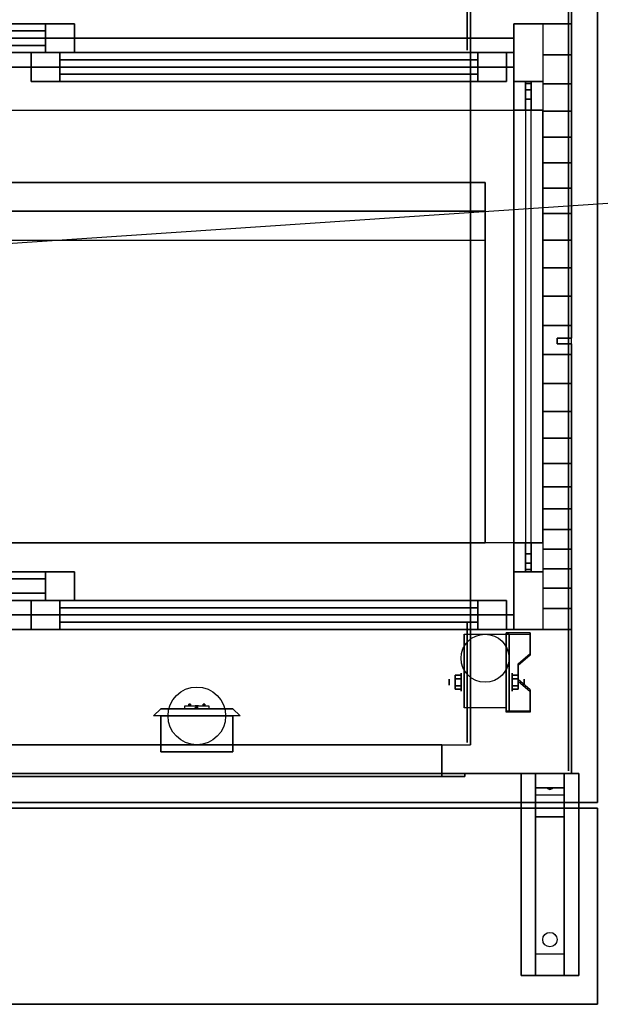
# Model space of a CAD drawing. Extents: x -233 to 233, y -23 to 29.
# Drawn here: x 54 to 74, y -23 to 11 of the extents above; entities that cross this region are included whole.
import ezdxf

# ---------------------------------------------------------------- set-up
doc = ezdxf.new("R2010")
doc.units = 0
doc.layers.get('DEFPOINTS').update_dxf_attribs({"linetype": 'CONTINUOUS'})
for name, color, linetype in [('3D', 254, 'CONTINUOUS'), ('3D-BLACK', 250, 'CONTINUOUS'), ('3D-CART-BODY', 42, 'CONTINUOUS'), ('3D-ELECT', 9, 'CONTINUOUS'), ('3D-ELECT-BLACK', 251, 'CONTINUOUS'), ('3D-FLAT', 7, 'CONTINUOUS'), ('3D-GLASS-EDGE', 251, 'CONTINUOUS'), ('3D-GLASS-FACE', 9, 'CONTINUOUS'), ('3D-NON', 7, 'CONTINUOUS')]:
    doc.layers.add(name, color=color, linetype=linetype)

msp = doc.modelspace()

# ---------------------------------------------------------------- linework, layer by layer
at = {"layer": '3D', "extrusion": (1, 0, 0)}
for centre, radius in [((-11.596, 2.083, 69.25), 0.104), ((-11.596, 2.083, 69.667), 0.313)]:
    msp.add_circle(centre, radius, dxfattribs=at)
at = {"layer": '3D', "extrusion": (-1, 0, 0)}
for centre, radius in [((11.596, 2.083, -71.438), 0.313), ((11.596, 2.083, -71.854), 0.104)]:
    msp.add_circle(centre, radius, dxfattribs=at)
for centre in [(11.596, 2.083, -69.771), (11.596, 2.083, -71.229)]:
    msp.add_arc(centre, 0.884, 225, 0, dxfattribs=at)
at = {"layer": '3D'}
for points in [[(72.5, 10.156, 39.584), (73.5, 10.156, 39.584), (73.5, 11.238, 38), (72.5, 11.238, 38)], [(39.5, 10.238, 35), (71.5, 10.238, 35), (71.5, 10.738, 35.5), (39.5, 10.738, 35.5)], [(72.5, 9.152, 40.645), (73.5, 9.152, 40.645), (73.5, 10.156, 39.584), (72.5, 10.156, 39.584)], [(72.5, 8.205, 41.265), (73.5, 8.205, 41.265), (73.5, 9.152, 40.645), (72.5, 9.152, 40.645)], [(72.5, 7.3, 41.531), (73.5, 7.3, 41.531), (73.5, 8.205, 41.265), (72.5, 8.205, 41.265)], [(72.5, 6.418, 41.528), (73.5, 6.418, 41.528), (73.5, 7.3, 41.531), (72.5, 7.3, 41.531)], [(72.5, 5.542, 41.34), (73.5, 5.542, 41.34), (73.5, 6.418, 41.528), (72.5, 6.418, 41.528)], [(72.5, 4.654, 41.052), (73.5, 4.654, 41.052), (73.5, 5.542, 41.34), (72.5, 5.542, 41.34)], [(72.5, 3.738, 40.75), (73.5, 3.738, 40.75), (73.5, 4.654, 41.052), (72.5, 4.654, 41.052)], [(72.5, 2.779, 40.504), (73.5, 2.779, 40.504), (73.5, 3.738, 40.75), (72.5, 3.738, 40.75)], [(72.5, 1.788, 40.332), (73.5, 1.788, 40.332), (73.5, 2.779, 40.504), (72.5, 2.779, 40.504)], [(72.5, 0.78, 40.236), (73.5, 0.78, 40.236), (73.5, 1.788, 40.332), (72.5, 1.788, 40.332)], [(72.5, -0.231, 40.219), (73.5, -0.231, 40.219), (73.5, 0.78, 40.236), (72.5, 0.78, 40.236)], [(72.5, -1.231, 40.284), (73.5, -1.231, 40.284), (73.5, -0.231, 40.219), (72.5, -0.231, 40.219)], [(72.5, -2.204, 40.434), (73.5, -2.204, 40.434), (73.5, -1.231, 40.284), (72.5, -1.231, 40.284)], [(72.5, -3.136, 40.671), (73.5, -3.136, 40.671), (73.5, -2.204, 40.434), (72.5, -2.204, 40.434)], [(72.5, -4.012, 41), (73.5, -4.012, 41), (73.5, -3.136, 40.671), (72.5, -3.136, 40.671)], [(72.5, -4.824, 41.416), (73.5, -4.824, 41.416), (73.5, -4.012, 41), (72.5, -4.012, 41)], [(72.5, -5.579, 41.891), (73.5, -5.579, 41.891), (73.5, -4.824, 41.416), (72.5, -4.824, 41.416)], [(72.5, -6.293, 42.389), (73.5, -6.293, 42.389), (73.5, -5.579, 41.891), (72.5, -5.579, 41.891)], [(72.5, -6.981, 42.875), (73.5, -6.981, 42.875), (73.5, -6.293, 42.389), (72.5, -6.293, 42.389)], [(72.5, -7.658, 43.314), (73.5, -7.658, 43.314), (73.5, -6.981, 42.875), (72.5, -6.981, 42.875)], [(72.5, -8.337, 43.672), (73.5, -8.337, 43.672), (73.5, -7.658, 43.314), (72.5, -7.658, 43.314)], [(72.5, -9.033, 43.912), (73.5, -9.033, 43.912), (73.5, -8.337, 43.672), (72.5, -8.337, 43.672)], [(72.5, -9.762, 44), (73.5, -9.762, 44), (73.5, -9.033, 43.912), (72.5, -9.033, 43.912)], [(72.062, -9.93, 1.843), (72.062, -9.878, 1.934), (71.229, -9.878, 1.934), (71.229, -9.93, 1.843)], [(71.229, -12.636, 3.406), (71.229, -9.93, 1.843), (71.333, -9.93, 1.843), (71.333, -12.636, 3.406)], [(71.229, -9.93, 1.843), (71.229, -10.992, 1.254), (71.333, -10.992, 1.254), (71.333, -9.93, 1.843)], [(71.646, -11.013, 2.468), (71.646, -10.961, 2.559), (72.062, -10.6, 2.35), (72.062, -10.652, 2.26)], [(71.229, -12.616, 2.191), (71.229, -10.992, 1.254), (71.333, -10.992, 1.254), (71.333, -12.616, 2.191)], [(69.458, -11.355, 2.083), (69.667, -11.355, 2.083), (69.667, -11.476, 2.292), (69.458, -11.476, 2.292)], [(69.458, -11.476, 1.875), (69.667, -11.476, 1.875), (69.667, -11.355, 2.083), (69.458, -11.355, 2.083)], [(71.646, -11.355, 2.083), (71.438, -11.355, 2.083), (71.438, -11.476, 1.875), (71.646, -11.476, 1.875)], [(71.646, -11.476, 2.292), (71.438, -11.476, 2.292), (71.438, -11.355, 2.083), (71.646, -11.355, 2.083)], [(72.062, -11.915, 2.989), (72.062, -11.863, 3.079), (71.646, -11.502, 2.871), (71.646, -11.554, 2.781)], [(69.458, -11.836, 2.083), (69.667, -11.836, 2.083), (69.667, -11.716, 1.875), (69.458, -11.716, 1.875)], [(69.458, -11.716, 2.292), (69.667, -11.716, 2.292), (69.667, -11.836, 2.083), (69.458, -11.836, 2.083)], [(71.646, -11.836, 2.083), (71.438, -11.836, 2.083), (71.438, -11.716, 2.292), (71.646, -11.716, 2.292)], [(71.646, -11.716, 1.875), (71.438, -11.716, 1.875), (71.438, -11.836, 2.083), (71.646, -11.836, 2.083)], [(62, -12.762, 32), (59, -12.762, 32), (59.25, -12.512, 31.75), (61.75, -12.512, 31.75)], [(59, -12.762, 28), (59, -12.762, 32), (59.25, -12.512, 31.75), (59.25, -12.512, 28.25)], [(62, -12.762, 28), (59, -12.762, 28), (59.25, -12.512, 28.25), (61.75, -12.512, 28.25)], [(60.5, -12.445, 30), (60.547, -12.512, 29.919), (60.453, -12.512, 29.919), (60.406, -12.512, 30)], [(60.5, -12.445, 30), (60.406, -12.512, 30), (60.453, -12.512, 30.081), (60.547, -12.512, 30.081)], [(60.5, -12.445, 30), (60.547, -12.512, 30.081), (60.594, -12.512, 30), (60.547, -12.512, 29.919)], [(62, -12.762, 32), (62, -12.762, 28), (61.75, -12.512, 28.25), (61.75, -12.512, 31.75)], [(71.229, -12.636, 3.406), (71.229, -12.584, 3.496), (72.062, -12.584, 3.496), (72.062, -12.636, 3.406)], [(71.229, -12.636, 3.406), (71.229, -12.616, 2.191), (71.333, -12.616, 2.191), (71.333, -12.636, 3.406)], [(73.25, -14.762, 27.5), (73.25, -15.262, 28.25), (72.25, -15.262, 28.25), (72.25, -14.762, 27.5)], [(73.25, -15.262, 28.25), (73.25, -15.512, 31.5), (72.25, -15.512, 31.5), (72.25, -15.262, 28.25)], [(72.665, -15.28, 28.476), (72.773, -15.275, 28.414), (72.75, -15.313, 28.497)], [(72.75, -15.313, 28.497), (72.727, -15.288, 28.584), (72.665, -15.28, 28.476), (72.75, -15.313, 28.497)], [(72.75, -15.313, 28.497), (72.75, -15.313, 28.497), (72.835, -15.283, 28.522), (72.727, -15.288, 28.584)], [(72.835, -15.283, 28.522), (72.75, -15.313, 28.497), (72.75, -15.313, 28.497), (72.773, -15.275, 28.414)], [(73.25, -16.262, 32), (73.25, -15.512, 31.5), (72.25, -15.512, 31.5), (72.25, -16.262, 32)], [(73.25, -21.012, 32.25), (73.25, -16.262, 32), (72.25, -16.262, 32), (72.25, -21.012, 32.25)], [(73.25, -21.012, 32.25), (73.25, -21.762, 32.5), (72.25, -21.762, 32.5), (72.25, -21.012, 32.25)]]:
    msp.add_3dface(points, dxfattribs=at)
at = {"layer": '3D', "invisible_edges": 15}
for points in [[(71.229, -10.6, 2.35), (72.062, -10.6, 2.35), (72.062, -9.878, 1.934), (71.229, -9.878, 1.934)], [(71.229, -10.652, 2.26), (72.062, -10.652, 2.26), (72.062, -9.93, 1.843), (71.229, -9.93, 1.843)], [(72.062, -10.6, 2.35), (71.229, -10.6, 2.35), (71.229, -10.961, 2.559), (71.646, -10.961, 2.559)], [(72.062, -10.652, 2.26), (71.229, -10.652, 2.26), (71.229, -11.013, 2.468), (71.646, -11.013, 2.468)], [(71.229, -11.502, 2.871), (71.646, -11.502, 2.871), (71.646, -10.961, 2.559), (71.229, -10.961, 2.559)], [(71.229, -11.554, 2.781), (71.646, -11.554, 2.781), (71.646, -11.013, 2.468), (71.229, -11.013, 2.468)], [(71.646, -11.502, 2.871), (71.229, -11.502, 2.871), (71.229, -11.863, 3.079), (72.062, -11.863, 3.079)], [(71.646, -11.554, 2.781), (71.229, -11.554, 2.781), (71.229, -11.915, 2.989), (72.062, -11.915, 2.989)], [(71.229, -12.584, 3.496), (72.062, -12.584, 3.496), (72.062, -11.863, 3.079), (71.229, -11.863, 3.079)], [(71.229, -12.636, 3.406), (72.062, -12.636, 3.406), (72.062, -11.915, 2.989), (71.229, -11.915, 2.989)]]:
    msp.add_3dface(points, dxfattribs=at)
at = {"layer": '3D-BLACK', "extrusion": (1, 0, 0)}
for centre in [(12.404, 2.083, 69.875), (-11.596, 2.083, 69.875)]:
    msp.add_circle(centre, 2.083, dxfattribs=at)
at = {"layer": '3D-BLACK', "extrusion": (0, 0.052559, 0.998618)}
msp.add_circle((-72.75, 22.178, 30.976), 0.25, dxfattribs=at)
at = {"layer": '3D-BLACK', "extrusion": (1, 0, 0)}
for centre, radius, start, end in [((8.238, 37, 71.5), 3, 270, 0), ((8.238, 68, 71.5), 3, 0, 90), ((8.238, 45, 71.5), 1, 270, 0), ((8.238, 68, 71.5), 1, 0, 90), ((-6.762, 68, 71.5), 1, 90, 180), ((-6.762, 45, 71.5), 1, 180, 270), ((-6.762, 68, 71.5), 3, 90, 180), ((-6.762, 37, 71.5), 3, 180, 270)]:
    msp.add_arc(centre, radius, start, end, dxfattribs=at)
at = {"layer": '3D-BLACK', "extrusion": (0, 1, 0)}
for centre, start, end in [((-60.5, 30.9, -12.512), 309.7151, 50.2849), ((-60.5, 29.1, -12.512), 309.7151, 50.2849), ((-60.5, 30.9, -12.512), 129.7151, 230.2849), ((-60.5, 29.1, -12.512), 129.7151, 230.2849)]:
    msp.add_arc(centre, 0.65, start, end, dxfattribs=at)
at = {"layer": '3D-BLACK'}
for points in [[(73.4, -14.662, 5), (73.4, -14.662, 33), (73.4, 15.137, 33), (73.4, 15.137, 5)], [(71.5, 11.238, 37), (72.5, 11.238, 37), (72.5, 11.238, 68), (71.5, 11.238, 68)], [(39.5, 10.738, 40), (71.5, 10.738, 40), (71.5, 10.738, 44), (39.5, 10.738, 44)], [(39.5, -9.762, 44), (71.5, -9.762, 44), (71.5, 10.738, 44), (39.5, 10.738, 44)], [(39.5, -9.762, 40), (71.5, -9.762, 40), (71.5, 10.738, 40), (39.5, 10.738, 40)], [(71.5, -9.762, 40), (71.5, 10.738, 40), (71.5, 10.738, 44), (71.5, -9.762, 44)], [(39.5, 10.238, 38), (71.5, 10.238, 38), (71.5, 10.238, 41), (39.5, 10.238, 41)], [(39.5, 9.738, 41), (71.5, 9.738, 41), (71.5, 10.238, 41), (39.5, 10.238, 41)], [(39.5, 9.738, 38), (71.5, 9.738, 38), (71.5, 10.238, 38), (39.5, 10.238, 38)], [(71.5, 9.738, 38), (71.5, 10.238, 38), (71.5, 10.238, 41), (71.5, 9.738, 41)], [(39.5, 9.738, 38), (71.5, 9.738, 38), (71.5, 9.738, 41), (39.5, 9.738, 41)], [(71.5, 9.238, 45), (72.5, 9.238, 45), (72.5, 9.238, 68), (71.5, 9.238, 68)], [(71.5, -6.762, 44), (72.5, -6.762, 44), (72.5, 8.238, 44), (71.5, 8.238, 44)], [(71.5, 8.238, 69), (72.5, 8.238, 69), (72.5, -6.762, 69), (71.5, -6.762, 69)], [(71.5, -6.762, 34), (72.5, -6.762, 34), (72.5, 8.238, 34), (71.5, 8.238, 34)], [(71.5, 8.238, 71), (72.5, 8.238, 71), (72.5, -6.762, 71), (71.5, -6.762, 71)], [(40.5, 5.738, 51), (40.5, 4.738, 52), (70.5, 4.738, 52), (70.5, 5.738, 51)], [(40.5, -6.762, 51), (40.5, 5.738, 51), (70.5, 5.738, 51), (70.5, -6.762, 51)], [(70.5, -6.762, 51), (70.5, 5.738, 51), (70.5, 4.738, 52), (70.5, -6.762, 52)], [(40.5, 4.738, 61), (40.5, 3.738, 62), (70.5, 3.738, 62), (70.5, 4.738, 61)], [(40.5, -6.762, 61), (40.5, 4.738, 61), (70.5, 4.738, 61), (70.5, -6.762, 61)], [(40.5, -6.762, 52), (40.5, 4.738, 52), (70.5, 4.738, 52), (70.5, -6.762, 52)], [(70.5, -6.762, 61), (70.5, 4.738, 61), (70.5, 3.738, 62), (70.5, -6.762, 62)], [(40.5, -6.762, 62), (40.5, 3.738, 62), (70.5, 3.738, 62), (70.5, -6.762, 62)], [(40.5, -6.762, 61), (40.5, -6.762, 62), (70.5, -6.762, 62), (70.5, -6.762, 61)], [(40.5, -6.762, 51), (40.5, -6.762, 52), (70.5, -6.762, 52), (70.5, -6.762, 51)], [(71.5, -7.762, 68), (72.5, -7.762, 68), (72.5, -7.762, 45), (71.5, -7.762, 45)], [(39.5, -9.262, 38), (71.5, -9.262, 38), (71.5, -9.262, 41), (39.5, -9.262, 41)], [(39.5, -9.762, 41), (71.5, -9.762, 41), (71.5, -9.262, 41), (39.5, -9.262, 41)], [(39.5, -9.762, 38), (71.5, -9.762, 38), (71.5, -9.262, 38), (39.5, -9.262, 38)], [(71.5, -9.762, 38), (71.5, -9.262, 38), (71.5, -9.262, 41), (71.5, -9.762, 41)], [(39.5, -9.762, 40), (71.5, -9.762, 40), (71.5, -9.762, 44), (39.5, -9.762, 44)], [(39.5, -9.762, 38), (71.5, -9.762, 38), (71.5, -9.762, 41), (39.5, -9.762, 41)], [(71.5, -9.762, 68), (72.5, -9.762, 68), (72.5, -9.762, 37), (71.5, -9.762, 37)], [(60.085, -12.512, 30.4), (60.085, -12.412, 30.4), (60.915, -12.412, 30.4), (60.915, -12.512, 30.4)], [(60.085, -12.512, 31.4), (60.085, -12.412, 31.4), (60.915, -12.412, 31.4), (60.915, -12.512, 31.4)], [(60.085, -12.512, 29.6), (60.085, -12.412, 29.6), (60.915, -12.412, 29.6), (60.915, -12.512, 29.6)], [(60.085, -12.512, 28.6), (60.085, -12.412, 28.6), (60.915, -12.412, 28.6), (60.915, -12.512, 28.6)]]:
    msp.add_3dface(points, dxfattribs=at)
at = {"layer": '3D-BLACK', "invisible_edges": 15}
for points in [[(71.5, 9.161, 68.383), (71.5, 9.238, 68), (71.5, 11.238, 68), (71.5, 11.009, 69.148)], [(71.5, 9.238, 68), (71.5, 9.238, 45), (71.5, 11.238, 37), (71.5, 11.238, 68)], [(71.5, 9.238, 45), (71.5, 9.161, 44.617), (71.5, 11.009, 35.852), (71.5, 11.238, 37)], [(71.5, 8.945, 68.707), (71.5, 9.161, 68.383), (71.5, 11.009, 69.148), (71.5, 10.359, 70.121)], [(71.5, 9.161, 44.617), (71.5, 8.945, 44.293), (71.5, 10.359, 34.879), (71.5, 11.009, 35.852)], [(72.5, 9.161, 68.383), (72.5, 9.238, 68), (72.5, 11.238, 68), (72.5, 11.009, 69.148)], [(72.5, 9.238, 68), (72.5, 9.238, 45), (72.5, 11.238, 37), (72.5, 11.238, 68)], [(72.5, 9.238, 45), (72.5, 9.161, 44.617), (72.5, 11.009, 35.852), (72.5, 11.238, 37)], [(72.5, 8.945, 68.707), (72.5, 9.161, 68.383), (72.5, 11.009, 69.148), (72.5, 10.359, 70.121)], [(72.5, 9.161, 44.617), (72.5, 8.945, 44.293), (72.5, 10.359, 34.879), (72.5, 11.009, 35.852)], [(71.5, 8.62, 68.924), (71.5, 8.945, 68.707), (71.5, 10.359, 70.121), (71.5, 9.386, 70.772)], [(71.5, 8.945, 44.293), (71.5, 8.62, 44.076), (71.5, 9.386, 34.228), (71.5, 10.359, 34.879)], [(72.5, 8.62, 68.924), (72.5, 8.945, 68.707), (72.5, 10.359, 70.121), (72.5, 9.386, 70.772)], [(72.5, 8.945, 44.293), (72.5, 8.62, 44.076), (72.5, 9.386, 34.228), (72.5, 10.359, 34.879)], [(71.5, 8.238, 69), (71.5, 8.62, 68.924), (71.5, 9.386, 70.772), (71.5, 8.238, 71)], [(71.5, 8.62, 44.076), (71.5, 8.238, 44), (71.5, 8.238, 34), (71.5, 9.386, 34.228)], [(72.5, 8.238, 69), (72.5, 8.62, 68.924), (72.5, 9.386, 70.772), (72.5, 8.238, 71)], [(72.5, 8.62, 44.076), (72.5, 8.238, 44), (72.5, 8.238, 34), (72.5, 9.386, 34.228)], [(71.5, -6.762, 69), (71.5, 8.238, 69), (71.5, 8.238, 71), (71.5, -6.762, 71)], [(71.5, 8.238, 44), (71.5, -6.762, 44), (71.5, -6.762, 34), (71.5, 8.238, 34)], [(72.5, -6.762, 69), (72.5, 8.238, 69), (72.5, 8.238, 71), (72.5, -6.762, 71)], [(72.5, 8.238, 44), (72.5, -6.762, 44), (72.5, -6.762, 34), (72.5, 8.238, 34)], [(71.5, -6.762, 44), (71.5, -7.145, 44.076), (71.5, -7.911, 34.228), (71.5, -6.762, 34)], [(71.5, -7.145, 68.924), (71.5, -6.762, 69), (71.5, -6.762, 71), (71.5, -7.911, 70.772)], [(71.5, -6.762, 44), (71.5, -6.762, 44), (71.5, -6.762, 34)], [(72.5, -6.762, 44), (72.5, -7.145, 44.076), (72.5, -7.911, 34.228), (72.5, -6.762, 34)], [(72.5, -7.145, 68.924), (72.5, -6.762, 69), (72.5, -6.762, 71), (72.5, -7.911, 70.772)], [(72.5, -6.762, 44), (72.5, -6.762, 44), (72.5, -6.762, 34)], [(71.5, -7.145, 44.076), (71.5, -7.47, 44.293), (71.5, -8.884, 34.879), (71.5, -7.911, 34.228)], [(71.5, -7.47, 68.707), (71.5, -7.145, 68.924), (71.5, -7.911, 70.772), (71.5, -8.884, 70.121)], [(72.5, -7.145, 44.076), (72.5, -7.47, 44.293), (72.5, -8.884, 34.879), (72.5, -7.911, 34.228)], [(72.5, -7.47, 68.707), (72.5, -7.145, 68.924), (72.5, -7.911, 70.772), (72.5, -8.884, 70.121)], [(71.5, -7.47, 44.293), (71.5, -7.686, 44.617), (71.5, -9.534, 35.852), (71.5, -8.884, 34.879)], [(71.5, -7.686, 68.383), (71.5, -7.47, 68.707), (71.5, -8.884, 70.121), (71.5, -9.534, 69.148)], [(72.5, -7.47, 44.293), (72.5, -7.686, 44.617), (72.5, -9.534, 35.852), (72.5, -8.884, 34.879)], [(72.5, -7.686, 68.383), (72.5, -7.47, 68.707), (72.5, -8.884, 70.121), (72.5, -9.534, 69.148)], [(71.5, -7.686, 44.617), (71.5, -7.762, 45), (71.5, -9.762, 37), (71.5, -9.534, 35.852)], [(71.5, -7.762, 68), (71.5, -7.686, 68.383), (71.5, -9.534, 69.148), (71.5, -9.762, 68)], [(71.5, -7.762, 45), (71.5, -7.762, 68), (71.5, -9.762, 68), (71.5, -9.762, 37)], [(72.5, -7.686, 44.617), (72.5, -7.762, 45), (72.5, -9.762, 37), (72.5, -9.534, 35.852)], [(72.5, -7.762, 68), (72.5, -7.686, 68.383), (72.5, -9.534, 69.148), (72.5, -9.762, 68)], [(72.5, -7.762, 45), (72.5, -7.762, 68), (72.5, -9.762, 68), (72.5, -9.762, 37)], [(61.122, -12.412, 31.087), (61.15, -12.412, 30.9), (59.85, -12.412, 30.9), (59.878, -12.412, 31.087)], [(61.15, -12.412, 30.9), (61.122, -12.412, 30.713), (59.878, -12.412, 30.713), (59.85, -12.412, 30.9)], [(61.15, -12.412, 29.1), (61.122, -12.412, 28.913), (59.878, -12.412, 28.913), (59.85, -12.412, 29.1)], [(61.122, -12.412, 29.287), (61.15, -12.412, 29.1), (59.85, -12.412, 29.1), (59.878, -12.412, 29.287)], [(61.042, -12.412, 31.259), (61.122, -12.412, 31.087), (59.878, -12.412, 31.087), (59.958, -12.412, 31.259)], [(61.122, -12.412, 30.713), (61.042, -12.412, 30.541), (59.958, -12.412, 30.541), (59.878, -12.412, 30.713)], [(61.122, -12.412, 28.913), (61.042, -12.412, 28.741), (59.958, -12.412, 28.741), (59.878, -12.412, 28.913)], [(61.042, -12.412, 29.459), (61.122, -12.412, 29.287), (59.878, -12.412, 29.287), (59.958, -12.412, 29.459)], [(60.915, -12.412, 31.4), (61.042, -12.412, 31.259), (59.958, -12.412, 31.259), (60.085, -12.412, 31.4)], [(61.042, -12.412, 30.541), (60.915, -12.412, 30.4), (60.085, -12.412, 30.4), (59.958, -12.412, 30.541)], [(61.042, -12.412, 28.741), (60.915, -12.412, 28.6), (60.085, -12.412, 28.6), (59.958, -12.412, 28.741)], [(60.915, -12.412, 29.6), (61.042, -12.412, 29.459), (59.958, -12.412, 29.459), (60.085, -12.412, 29.6)]]:
    msp.add_3dface(points, dxfattribs=at)
at = {"layer": '3D-CART-BODY'}
for points in [[(73.5, 15.238, 5), (73.5, 15.238, 33), (73.5, 0.338, 33), (73.5, 0.338, 5)], [(73, 0.338, 5), (73, 0.338, 33), (73, 0.138, 33), (73, 0.138, 5)], [(73.5, 0.338, 5), (73.5, 0.338, 33), (73, 0.338, 33), (73, 0.338, 5)], [(73, 0.138, 5), (73, 0.138, 33), (73.5, 0.138, 33), (73.5, 0.138, 5)], [(73.5, 0.138, 5), (73.5, 0.138, 33), (73.5, -14.762, 33), (73.5, -14.762, 5)]]:
    msp.add_3dface(points, dxfattribs=at)
at = {"layer": '3D-CART-BODY', "invisible_edges": 4}
msp.add_3dface([(73.5, -14.762, 5), (73.5, -14.762, 33), (72, -14.762, 33), (72, -14.762, 5)], dxfattribs=at)
at = {"layer": '3D-ELECT', "extrusion": (0, -1, 0)}
for centre in [(60.5, 31.238, 12.412), (60.5, 29.438, 12.412)]:
    msp.add_circle(centre, 0.0625, dxfattribs=at)
at = {"layer": '3D-ELECT'}
for points in [[(60.281, -12.412, 29.25), (60.219, -12.412, 29.25), (60.219, -12.35, 29.25), (60.281, -12.35, 29.25)], [(60.219, -12.412, 28.875), (60.219, -12.412, 29.25), (60.219, -12.35, 29.25), (60.219, -12.35, 28.875)], [(60.281, -12.412, 28.875), (60.219, -12.412, 28.875), (60.219, -12.35, 28.875), (60.281, -12.35, 28.875)], [(60.281, -12.35, 28.875), (60.219, -12.35, 28.875), (60.219, -12.35, 29.25), (60.281, -12.35, 29.25)], [(60.281, -12.412, 31.05), (60.219, -12.412, 31.05), (60.219, -12.35, 31.05), (60.281, -12.35, 31.05)], [(60.219, -12.412, 30.675), (60.219, -12.412, 31.05), (60.219, -12.35, 31.05), (60.219, -12.35, 30.675)], [(60.281, -12.412, 30.675), (60.219, -12.412, 30.675), (60.219, -12.35, 30.675), (60.281, -12.35, 30.675)], [(60.281, -12.35, 30.675), (60.219, -12.35, 30.675), (60.219, -12.35, 31.05), (60.281, -12.35, 31.05)], [(60.281, -12.412, 28.875), (60.219, -12.412, 28.875), (60.219, -12.412, 29.25), (60.281, -12.412, 29.25)], [(60.281, -12.412, 30.675), (60.219, -12.412, 30.675), (60.219, -12.412, 31.05), (60.281, -12.412, 31.05)], [(60.281, -12.412, 28.875), (60.281, -12.412, 29.25), (60.281, -12.35, 29.25), (60.281, -12.35, 28.875)], [(60.281, -12.412, 30.675), (60.281, -12.412, 31.05), (60.281, -12.35, 31.05), (60.281, -12.35, 30.675)], [(60.781, -12.412, 29.312), (60.719, -12.412, 29.312), (60.719, -12.35, 29.312), (60.781, -12.35, 29.312)], [(60.719, -12.412, 28.812), (60.719, -12.412, 29.312), (60.719, -12.35, 29.312), (60.719, -12.35, 28.812)], [(60.781, -12.412, 28.812), (60.719, -12.412, 28.812), (60.719, -12.35, 28.812), (60.781, -12.35, 28.812)], [(60.781, -12.35, 28.812), (60.719, -12.35, 28.812), (60.719, -12.35, 29.312), (60.781, -12.35, 29.312)], [(60.781, -12.412, 31.113), (60.719, -12.412, 31.113), (60.719, -12.35, 31.113), (60.781, -12.35, 31.113)], [(60.719, -12.412, 30.613), (60.719, -12.412, 31.113), (60.719, -12.35, 31.113), (60.719, -12.35, 30.613)], [(60.781, -12.412, 30.613), (60.719, -12.412, 30.613), (60.719, -12.35, 30.613), (60.781, -12.35, 30.613)], [(60.781, -12.35, 30.613), (60.719, -12.35, 30.613), (60.719, -12.35, 31.113), (60.781, -12.35, 31.113)], [(60.781, -12.412, 28.812), (60.719, -12.412, 28.812), (60.719, -12.412, 29.312), (60.781, -12.412, 29.312)], [(60.781, -12.412, 30.613), (60.719, -12.412, 30.613), (60.719, -12.412, 31.113), (60.781, -12.412, 31.113)], [(60.781, -12.412, 28.812), (60.781, -12.412, 29.312), (60.781, -12.35, 29.312), (60.781, -12.35, 28.812)], [(60.781, -12.412, 30.613), (60.781, -12.412, 31.113), (60.781, -12.35, 31.113), (60.781, -12.35, 30.613)], [(59.25, -12.762, 28.25), (59.25, -14.012, 28.25), (59.25, -14.012, 31.75), (59.25, -12.762, 31.75)], [(59.25, -12.762, 28.25), (61.75, -12.762, 28.25), (61.75, -12.762, 31.75), (59.25, -12.762, 31.75)], [(59.25, -12.762, 31.75), (61.75, -12.762, 31.75), (61.75, -14.012, 31.75), (59.25, -14.012, 31.75)], [(59.25, -12.762, 28.25), (61.75, -12.762, 28.25), (61.75, -14.012, 28.25), (59.25, -14.012, 28.25)], [(61.75, -12.762, 28.25), (61.75, -14.012, 28.25), (61.75, -14.012, 31.75), (61.75, -12.762, 31.75)], [(59.25, -14.012, 28.25), (61.75, -14.012, 28.25), (61.75, -14.012, 31.75), (59.25, -14.012, 31.75)]]:
    msp.add_3dface(points, dxfattribs=at)
at = {"layer": '3D-ELECT-BLACK'}
msp.add_circle((60.5, -12.762, 34), 1, dxfattribs=at)
msp.add_circle((60.5, -12.762, 34), 1, dxfattribs=at)
at = {"layer": '3D-FLAT'}
msp.add_circle((70.5, -10.762, 4.792), 0.833, dxfattribs=at)
for points, invisible_edges in [([(74.4, -15.762, 34), (14.6, -15.762, 34), (14.6, 16.238, 34), (74.4, 16.238, 34)], 15), ([(45, -13.762, 22.5), (45, -14.862, 22.5), (69, -14.862, 22.5), (69, -13.762, 22.5)], 1), ([(44.2, -14.762, 23.3), (44.2, -14.862, 23.3), (69.8, -14.862, 23.3), (69.8, -14.762, 23.3)], 1)]:
    msp.add_3dface(points, dxfattribs=dict(at, invisible_edges=invisible_edges))
for points in [[(44, -13.762, 6), (70, -13.762, 6), (70, 14.238, 6), (44, 14.238, 6)], [(56.25, 10.238, 67.5), (56.25, 11.238, 67.5), (39.75, 11.238, 67.5), (39.75, 10.238, 67.5)], [(39.75, 10.238, 44.5), (39.75, 11.238, 44.5), (56.25, 11.238, 44.5), (56.25, 10.238, 44.5)], [(55.25, 11.238, 66.5), (55.25, 10.238, 66.5), (40.75, 10.238, 66.5), (40.75, 11.238, 66.5)], [(40.75, 11.238, 45.5), (40.75, 10.238, 45.5), (55.25, 10.238, 45.5), (55.25, 11.238, 45.5)], [(72.5, -9.762, 34), (73.5, -9.762, 34), (73.5, 11.238, 34), (72.5, 11.238, 34)], [(39.5, 10.738, 38), (71.5, 10.738, 38), (71.5, 9.738, 38), (39.5, 9.738, 38)], [(71.25, 9.238, 67.5), (71.25, 10.238, 67.5), (54.75, 10.238, 67.5), (54.75, 9.238, 67.5)], [(54.75, 9.238, 44.5), (54.75, 10.238, 44.5), (71.25, 10.238, 44.5), (71.25, 9.238, 44.5)], [(70.25, 10.238, 66.5), (70.25, 9.238, 66.5), (55.75, 9.238, 66.5), (55.75, 10.238, 66.5)], [(55.75, 10.238, 45.5), (55.75, 9.238, 45.5), (70.25, 9.238, 45.5), (70.25, 10.238, 45.5)], [(39.5, 8.238, 71), (71.5, 8.238, 71), (71.5, -6.762, 71), (39.5, -6.762, 71)], [(56.25, -8.762, 67.5), (56.25, -7.762, 67.5), (39.75, -7.762, 67.5), (39.75, -8.762, 67.5)], [(39.75, -8.762, 44.5), (39.75, -7.762, 44.5), (56.25, -7.762, 44.5), (56.25, -8.762, 44.5)], [(55.25, -7.762, 66.5), (55.25, -8.762, 66.5), (40.75, -8.762, 66.5), (40.75, -7.762, 66.5)], [(40.75, -7.762, 45.5), (40.75, -8.762, 45.5), (55.25, -8.762, 45.5), (55.25, -7.762, 45.5)], [(71.25, -9.762, 67.5), (71.25, -8.762, 67.5), (54.75, -8.762, 67.5), (54.75, -9.762, 67.5)], [(54.75, -9.762, 44.5), (54.75, -8.762, 44.5), (71.25, -8.762, 44.5), (71.25, -9.762, 44.5)], [(70.25, -8.762, 66.5), (70.25, -9.762, 66.5), (55.75, -9.762, 66.5), (55.75, -8.762, 66.5)], [(55.75, -8.762, 45.5), (55.75, -9.762, 45.5), (70.25, -9.762, 45.5), (70.25, -8.762, 45.5)], [(71.229, -12.48, 4.792), (69.771, -12.48, 4.792), (69.771, -9.929, 4.792), (71.229, -9.929, 4.792)], [(69.458, -11.476, 2.292), (69.667, -11.476, 2.292), (69.667, -11.716, 2.292), (69.458, -11.716, 2.292)], [(69.458, -11.716, 1.875), (69.667, -11.716, 1.875), (69.667, -11.476, 1.875), (69.458, -11.476, 1.875)], [(71.646, -11.716, 2.292), (71.438, -11.716, 2.292), (71.438, -11.476, 2.292), (71.646, -11.476, 2.292)], [(71.646, -11.476, 1.875), (71.438, -11.476, 1.875), (71.438, -11.716, 1.875), (71.646, -11.716, 1.875)], [(69, -13.762, 6), (69, -14.862, 6), (45, -14.862, 6), (45, -13.762, 6)], [(69.8, -14.762, 5.2), (69.8, -14.862, 5.2), (44.2, -14.862, 5.2), (44.2, -14.762, 5.2)], [(73.75, -21.762, 32.5), (71.75, -21.762, 32.5), (71.75, -14.762, 32.5), (73.75, -14.762, 32.5)], [(73.75, -21.762, 33), (71.75, -21.762, 33), (71.75, -14.762, 33), (73.75, -14.762, 33)], [(14.6, -15.962, 34), (74.4, -15.962, 34), (74.4, -22.762, 34), (14.6, -22.762, 34)], [(14.6, -15.962, 33), (74.4, -15.962, 33), (74.4, -22.762, 33), (14.6, -22.762, 33)]]:
    msp.add_3dface(points, dxfattribs=at)
at = {"layer": '3D-GLASS-EDGE'}
for points in [[(40.75, 10.488, 45.5), (40.75, 10.988, 45.5), (55.25, 10.988, 45.5), (55.25, 10.488, 45.5)], [(55.25, 10.488, 66.5), (55.25, 10.988, 66.5), (40.75, 10.988, 66.5), (40.75, 10.488, 66.5)], [(55.25, 10.488, 45.5), (55.25, 10.988, 45.5), (55.25, 10.988, 66.5), (55.25, 10.488, 66.5)], [(55.75, 9.488, 45.5), (55.75, 9.988, 45.5), (70.25, 9.988, 45.5), (70.25, 9.488, 45.5)], [(70.25, 9.488, 66.5), (70.25, 9.988, 66.5), (55.75, 9.988, 66.5), (55.75, 9.488, 66.5)], [(55.75, 9.488, 66.5), (55.75, 9.988, 66.5), (55.75, 9.988, 45.5), (55.75, 9.488, 45.5)], [(70.25, 9.488, 45.5), (70.25, 9.988, 45.5), (70.25, 9.988, 66.5), (70.25, 9.488, 66.5)], [(71.9, 9.238, 45), (72.1, 9.238, 45), (72.1, 9.238, 68), (71.9, 9.238, 68)], [(71.9, 9.238, 45), (71.9, 9.161, 44.617), (72.1, 9.161, 44.617), (72.1, 9.238, 45)], [(71.9, 9.238, 68), (71.9, 9.238, 45), (72.1, 9.238, 45), (72.1, 9.238, 68)], [(71.9, 9.161, 68.383), (71.9, 9.238, 68), (72.1, 9.238, 68), (72.1, 9.161, 68.383)], [(71.9, 9.161, 44.617), (71.9, 8.945, 44.293), (72.1, 8.945, 44.293), (72.1, 9.161, 44.617)], [(71.9, 8.945, 68.707), (71.9, 9.161, 68.383), (72.1, 9.161, 68.383), (72.1, 8.945, 68.707)], [(71.9, 8.945, 44.293), (71.9, 8.62, 44.076), (72.1, 8.62, 44.076), (72.1, 8.945, 44.293)], [(71.9, 8.62, 68.924), (71.9, 8.945, 68.707), (72.1, 8.945, 68.707), (72.1, 8.62, 68.924)], [(71.9, 8.62, 44.076), (71.9, 8.238, 44), (72.1, 8.238, 44), (72.1, 8.62, 44.076)], [(71.9, 8.238, 69), (71.9, 8.62, 68.924), (72.1, 8.62, 68.924), (72.1, 8.238, 69)], [(71.9, -6.762, 69), (72.1, -6.762, 69), (72.1, 8.238, 69), (71.9, 8.238, 69)], [(71.9, -6.762, 44), (72.1, -6.762, 44), (72.1, 8.238, 44), (71.9, 8.238, 44)], [(71.9, -7.145, 44.076), (71.9, -6.762, 44), (72.1, -6.762, 44), (72.1, -7.145, 44.076)], [(71.9, -6.762, 69), (71.9, -7.145, 68.924), (72.1, -7.145, 68.924), (72.1, -6.762, 69)], [(71.9, -7.47, 44.293), (71.9, -7.145, 44.076), (72.1, -7.145, 44.076), (72.1, -7.47, 44.293)], [(71.9, -7.145, 68.924), (71.9, -7.47, 68.707), (72.1, -7.47, 68.707), (72.1, -7.145, 68.924)], [(71.9, -7.686, 44.617), (71.9, -7.47, 44.293), (72.1, -7.47, 44.293), (72.1, -7.686, 44.617)], [(71.9, -7.47, 68.707), (71.9, -7.686, 68.383), (72.1, -7.686, 68.383), (72.1, -7.47, 68.707)], [(71.9, -7.762, 45), (71.9, -7.686, 44.617), (72.1, -7.686, 44.617), (72.1, -7.762, 45)], [(71.9, -7.686, 68.383), (71.9, -7.762, 68), (72.1, -7.762, 68), (72.1, -7.686, 68.383)], [(71.9, -7.762, 45), (72.1, -7.762, 45), (72.1, -7.762, 68), (71.9, -7.762, 68)], [(71.9, -7.762, 68), (71.9, -7.762, 45), (72.1, -7.762, 45), (72.1, -7.762, 68)], [(40.75, -8.512, 45.5), (40.75, -8.012, 45.5), (55.25, -8.012, 45.5), (55.25, -8.512, 45.5)], [(55.25, -8.512, 66.5), (55.25, -8.012, 66.5), (40.75, -8.012, 66.5), (40.75, -8.512, 66.5)], [(55.25, -8.512, 45.5), (55.25, -8.012, 45.5), (55.25, -8.012, 66.5), (55.25, -8.512, 66.5)], [(55.75, -9.512, 45.5), (55.75, -9.012, 45.5), (70.25, -9.012, 45.5), (70.25, -9.512, 45.5)], [(70.25, -9.512, 66.5), (70.25, -9.012, 66.5), (55.75, -9.012, 66.5), (55.75, -9.512, 66.5)], [(55.75, -9.512, 66.5), (55.75, -9.012, 66.5), (55.75, -9.012, 45.5), (55.75, -9.512, 45.5)], [(70.25, -9.512, 45.5), (70.25, -9.012, 45.5), (70.25, -9.012, 66.5), (70.25, -9.512, 66.5)]]:
    msp.add_3dface(points, dxfattribs=at)
at = {"layer": '3D-GLASS-FACE'}
for points in [[(40.75, 10.988, 45.5), (55.25, 10.988, 45.5), (55.25, 10.988, 66.5), (40.75, 10.988, 66.5)], [(40.75, 10.988, 45.5), (55.25, 10.988, 45.5), (55.25, 10.988, 66.5), (40.75, 10.988, 66.5)], [(40.75, 10.488, 45.5), (55.25, 10.488, 45.5), (55.25, 10.488, 66.5), (40.75, 10.488, 66.5)], [(40.75, 10.488, 45.5), (55.25, 10.488, 45.5), (55.25, 10.488, 66.5), (40.75, 10.488, 66.5)], [(55.75, 9.988, 45.5), (70.25, 9.988, 45.5), (70.25, 9.988, 66.5), (55.75, 9.988, 66.5)], [(55.75, 9.988, 45.5), (70.25, 9.988, 45.5), (70.25, 9.988, 66.5), (55.75, 9.988, 66.5)], [(55.75, 9.488, 45.5), (70.25, 9.488, 45.5), (70.25, 9.488, 66.5), (55.75, 9.488, 66.5)], [(55.75, 9.488, 45.5), (70.25, 9.488, 45.5), (70.25, 9.488, 66.5), (55.75, 9.488, 66.5)], [(40.75, -8.012, 45.5), (55.25, -8.012, 45.5), (55.25, -8.012, 66.5), (40.75, -8.012, 66.5)], [(40.75, -8.012, 45.5), (55.25, -8.012, 45.5), (55.25, -8.012, 66.5), (40.75, -8.012, 66.5)], [(40.75, -8.512, 45.5), (55.25, -8.512, 45.5), (55.25, -8.512, 66.5), (40.75, -8.512, 66.5)], [(40.75, -8.512, 45.5), (55.25, -8.512, 45.5), (55.25, -8.512, 66.5), (40.75, -8.512, 66.5)], [(55.75, -9.012, 45.5), (70.25, -9.012, 45.5), (70.25, -9.012, 66.5), (55.75, -9.012, 66.5)], [(55.75, -9.012, 45.5), (70.25, -9.012, 45.5), (70.25, -9.012, 66.5), (55.75, -9.012, 66.5)], [(55.75, -9.512, 45.5), (70.25, -9.512, 45.5), (70.25, -9.512, 66.5), (55.75, -9.512, 66.5)], [(55.75, -9.512, 45.5), (70.25, -9.512, 45.5), (70.25, -9.512, 66.5), (55.75, -9.512, 66.5)]]:
    msp.add_3dface(points, dxfattribs=at)
at = {"layer": '3D-GLASS-FACE', "invisible_edges": 5}
for points in [[(71.9, -7.762, 45), (71.9, 9.238, 45), (71.9, 9.161, 44.617), (71.9, -7.686, 44.617)], [(71.9, -7.762, 68), (71.9, 9.238, 68), (71.9, 9.238, 45), (71.9, -7.762, 45)], [(71.9, -7.686, 68.383), (71.9, 9.161, 68.383), (71.9, 9.238, 68), (71.9, -7.762, 68)], [(72.1, -7.762, 45), (72.1, 9.238, 45), (72.1, 9.161, 44.617), (72.1, -7.686, 44.617)], [(72.1, -7.762, 68), (72.1, 9.238, 68), (72.1, 9.238, 45), (72.1, -7.762, 45)], [(72.1, -7.686, 68.383), (72.1, 9.161, 68.383), (72.1, 9.238, 68), (72.1, -7.762, 68)], [(71.9, -7.686, 44.617), (71.9, 9.161, 44.617), (71.9, 8.945, 44.293), (71.9, -7.47, 44.293)], [(71.9, -7.47, 68.707), (71.9, 8.945, 68.707), (71.9, 9.161, 68.383), (71.9, -7.686, 68.383)], [(71.9, -7.47, 44.293), (71.9, 8.945, 44.293), (71.9, 8.62, 44.076), (71.9, -7.145, 44.076)], [(71.9, -7.145, 68.924), (71.9, 8.62, 68.924), (71.9, 8.945, 68.707), (71.9, -7.47, 68.707)], [(72.1, -7.686, 44.617), (72.1, 9.161, 44.617), (72.1, 8.945, 44.293), (72.1, -7.47, 44.293)], [(72.1, -7.47, 68.707), (72.1, 8.945, 68.707), (72.1, 9.161, 68.383), (72.1, -7.686, 68.383)], [(72.1, -7.47, 44.293), (72.1, 8.945, 44.293), (72.1, 8.62, 44.076), (72.1, -7.145, 44.076)], [(72.1, -7.145, 68.924), (72.1, 8.62, 68.924), (72.1, 8.945, 68.707), (72.1, -7.47, 68.707)], [(71.9, -7.145, 44.076), (71.9, 8.62, 44.076), (71.9, 8.238, 44), (71.9, -6.762, 44)], [(71.9, -6.762, 69), (71.9, 8.238, 69), (71.9, 8.62, 68.924), (71.9, -7.145, 68.924)], [(72.1, -7.145, 44.076), (72.1, 8.62, 44.076), (72.1, 8.238, 44), (72.1, -6.762, 44)], [(72.1, -6.762, 69), (72.1, 8.238, 69), (72.1, 8.62, 68.924), (72.1, -7.145, 68.924)]]:
    msp.add_3dface(points, dxfattribs=at)
at = {"layer": '3D-NON'}
for points in [[(74.4, 16.238, 34), (74.4, 16.238, 33), (74.4, -15.762, 33), (74.4, -15.762, 34)], [(70, 14.238, 6), (70, 14.238, 7), (70, -13.762, 7), (70, -13.762, 6)], [(56.25, 11.238, 67.5), (55.25, 11.238, 66.5), (40.75, 11.238, 66.5), (39.75, 11.238, 67.5)], [(39.75, 11.238, 44.5), (40.75, 11.238, 45.5), (55.25, 11.238, 45.5), (56.25, 11.238, 44.5)], [(55.25, 11.238, 45.5), (55.25, 10.238, 45.5), (55.25, 10.238, 66.5), (55.25, 11.238, 66.5)], [(56.25, 11.238, 44.5), (55.25, 11.238, 45.5), (55.25, 11.238, 66.5), (56.25, 11.238, 67.5)], [(56.25, 10.238, 44.5), (56.25, 11.238, 44.5), (56.25, 11.238, 67.5), (56.25, 10.238, 67.5)], [(72.5, 11.238, 34), (73.5, 11.238, 34), (73.5, 11.238, 38), (72.5, 11.238, 38)], [(39.5, 10.738, 35.5), (71.5, 10.738, 35.5), (71.5, 10.738, 38), (39.5, 10.738, 38)], [(39.5, 10.238, 34), (71.5, 10.238, 34), (71.5, 10.238, 35), (39.5, 10.238, 35)], [(55.25, 10.238, 66.5), (56.25, 10.238, 67.5), (39.75, 10.238, 67.5), (40.75, 10.238, 66.5)], [(40.75, 10.238, 45.5), (39.75, 10.238, 44.5), (56.25, 10.238, 44.5), (55.25, 10.238, 45.5)], [(54.75, 9.238, 67.5), (54.75, 10.238, 67.5), (54.75, 10.238, 44.5), (54.75, 9.238, 44.5)], [(54.75, 10.238, 67.5), (55.75, 10.238, 66.5), (55.75, 10.238, 45.5), (54.75, 10.238, 44.5)], [(71.25, 10.238, 67.5), (70.25, 10.238, 66.5), (55.75, 10.238, 66.5), (54.75, 10.238, 67.5)], [(54.75, 10.238, 44.5), (55.75, 10.238, 45.5), (70.25, 10.238, 45.5), (71.25, 10.238, 44.5)], [(55.25, 10.238, 45.5), (56.25, 10.238, 44.5), (56.25, 10.238, 67.5), (55.25, 10.238, 66.5)], [(55.75, 10.238, 66.5), (55.75, 9.238, 66.5), (55.75, 9.238, 45.5), (55.75, 10.238, 45.5)], [(70.25, 10.238, 45.5), (70.25, 9.238, 45.5), (70.25, 9.238, 66.5), (70.25, 10.238, 66.5)], [(71.25, 10.238, 44.5), (70.25, 10.238, 45.5), (70.25, 10.238, 66.5), (71.25, 10.238, 67.5)], [(71.25, 9.238, 44.5), (71.25, 10.238, 44.5), (71.25, 10.238, 67.5), (71.25, 9.238, 67.5)], [(39.5, 9.738, 38), (71.5, 9.738, 38), (71.5, 9.738, 38.5), (39.5, 9.738, 38.5)], [(55.75, 9.238, 66.5), (54.75, 9.238, 67.5), (54.75, 9.238, 44.5), (55.75, 9.238, 45.5)], [(70.25, 9.238, 66.5), (71.25, 9.238, 67.5), (54.75, 9.238, 67.5), (55.75, 9.238, 66.5)], [(55.75, 9.238, 45.5), (54.75, 9.238, 44.5), (71.25, 9.238, 44.5), (70.25, 9.238, 45.5)], [(70.25, 9.238, 45.5), (71.25, 9.238, 44.5), (71.25, 9.238, 67.5), (70.25, 9.238, 66.5)], [(56.25, -7.762, 67.5), (55.25, -7.762, 66.5), (40.75, -7.762, 66.5), (39.75, -7.762, 67.5)], [(39.75, -7.762, 44.5), (40.75, -7.762, 45.5), (55.25, -7.762, 45.5), (56.25, -7.762, 44.5)], [(55.25, -7.762, 45.5), (55.25, -8.762, 45.5), (55.25, -8.762, 66.5), (55.25, -7.762, 66.5)], [(56.25, -7.762, 44.5), (55.25, -7.762, 45.5), (55.25, -7.762, 66.5), (56.25, -7.762, 67.5)], [(56.25, -8.762, 44.5), (56.25, -7.762, 44.5), (56.25, -7.762, 67.5), (56.25, -8.762, 67.5)], [(55.25, -8.762, 66.5), (56.25, -8.762, 67.5), (39.75, -8.762, 67.5), (40.75, -8.762, 66.5)], [(40.75, -8.762, 45.5), (39.75, -8.762, 44.5), (56.25, -8.762, 44.5), (55.25, -8.762, 45.5)], [(54.75, -9.762, 67.5), (54.75, -8.762, 67.5), (54.75, -8.762, 44.5), (54.75, -9.762, 44.5)], [(54.75, -8.762, 67.5), (55.75, -8.762, 66.5), (55.75, -8.762, 45.5), (54.75, -8.762, 44.5)], [(71.25, -8.762, 67.5), (70.25, -8.762, 66.5), (55.75, -8.762, 66.5), (54.75, -8.762, 67.5)], [(54.75, -8.762, 44.5), (55.75, -8.762, 45.5), (70.25, -8.762, 45.5), (71.25, -8.762, 44.5)], [(55.25, -8.762, 45.5), (56.25, -8.762, 44.5), (56.25, -8.762, 67.5), (55.25, -8.762, 66.5)], [(55.75, -8.762, 66.5), (55.75, -9.762, 66.5), (55.75, -9.762, 45.5), (55.75, -8.762, 45.5)], [(70.25, -8.762, 45.5), (70.25, -9.762, 45.5), (70.25, -9.762, 66.5), (70.25, -8.762, 66.5)], [(71.25, -8.762, 44.5), (70.25, -8.762, 45.5), (70.25, -8.762, 66.5), (71.25, -8.762, 67.5)], [(71.25, -9.762, 44.5), (71.25, -8.762, 44.5), (71.25, -8.762, 67.5), (71.25, -9.762, 67.5)], [(37.5, -9.762, 38.5), (73.5, -9.762, 38.5), (73.5, -9.762, 34), (37.5, -9.762, 34)], [(55.75, -9.762, 66.5), (54.75, -9.762, 67.5), (54.75, -9.762, 44.5), (55.75, -9.762, 45.5)], [(70.25, -9.762, 66.5), (71.25, -9.762, 67.5), (54.75, -9.762, 67.5), (55.75, -9.762, 66.5)], [(55.75, -9.762, 45.5), (54.75, -9.762, 44.5), (71.25, -9.762, 44.5), (70.25, -9.762, 45.5)], [(70.25, -9.762, 45.5), (71.25, -9.762, 44.5), (71.25, -9.762, 67.5), (70.25, -9.762, 66.5)], [(71.229, -12.636, 3.406), (71.229, -12.584, 3.496), (71.229, -9.878, 1.934), (71.229, -9.93, 1.843)], [(72.062, -10.652, 2.26), (72.062, -10.6, 2.35), (72.062, -9.878, 1.934), (72.062, -9.93, 1.843)], [(72.5, -9.762, 44), (73.5, -9.762, 44), (73.5, -9.762, 34), (72.5, -9.762, 34)], [(69.771, -9.929, 4.792), (69.771, -9.929, 4.792), (69.771, -10.971, 1.458)], [(71.229, -9.929, 4.792), (71.229, -9.929, 4.792), (71.229, -10.971, 1.458)], [(71.229, -12.636, 3.406), (71.229, -12.616, 2.191), (71.229, -10.992, 1.254), (71.229, -9.93, 1.843)], [(71.333, -12.636, 3.406), (71.333, -12.616, 2.191), (71.333, -10.992, 1.254), (71.333, -9.93, 1.843)], [(71.646, -11.554, 2.781), (71.646, -11.502, 2.871), (71.646, -10.961, 2.559), (71.646, -11.013, 2.468)], [(72.062, -12.636, 3.406), (72.062, -12.584, 3.496), (72.062, -11.863, 3.079), (72.062, -11.915, 2.989)], [(61.75, -12.512, 28.25), (59.25, -12.512, 28.25), (59.25, -12.512, 31.75), (61.75, -12.512, 31.75)], [(69.771, -12.48, 2.083), (69.771, -12.48, 2.083), (69.771, -12.48, 4.792)], [(71.229, -12.48, 2.083), (71.229, -12.48, 2.083), (71.229, -12.48, 4.792)], [(73.75, -14.762, 33), (71.75, -14.762, 33), (71.75, -14.762, 32.5), (73.75, -14.762, 32.5)], [(71.75, -21.762, 33), (71.75, -14.762, 33), (71.75, -14.762, 32.5), (71.75, -21.762, 32.5)], [(72.25, -15.512, 31.5), (72.25, -14.762, 32.5), (72.25, -16.012, 32.5), (72.25, -16.262, 32)], [(72.25, -14.762, 27.5), (72.25, -15.262, 28.25), (72.25, -15.512, 31.5), (72.25, -14.762, 32.5)], [(73.25, -15.512, 31.5), (73.25, -14.762, 32.5), (73.25, -16.012, 32.5), (73.25, -16.262, 32)], [(73.25, -14.762, 27.5), (73.25, -15.262, 28.25), (73.25, -15.512, 31.5), (73.25, -14.762, 32.5)], [(73.75, -21.762, 33), (73.75, -14.762, 33), (73.75, -14.762, 32.5), (73.75, -21.762, 32.5)], [(74.4, -15.762, 34), (74.4, -15.762, 33), (14.6, -15.762, 33), (14.6, -15.762, 34)], [(14.6, -15.962, 33), (74.4, -15.962, 33), (74.4, -15.962, 34), (14.6, -15.962, 34)], [(72.25, -16.262, 32), (72.25, -16.012, 32.5), (72.25, -21.762, 32.5), (72.25, -21.012, 32.25)], [(73.25, -16.262, 32), (73.25, -16.012, 32.5), (73.25, -21.762, 32.5), (73.25, -21.012, 32.25)], [(74.4, -15.962, 33), (74.4, -22.762, 33), (74.4, -22.762, 34), (74.4, -15.962, 34)], [(73.75, -21.762, 33), (71.75, -21.762, 33), (71.75, -21.762, 32.5), (73.75, -21.762, 32.5)], [(14.6, -22.762, 33), (74.4, -22.762, 33), (74.4, -22.762, 34), (14.6, -22.762, 34)]]:
    msp.add_3dface(points, dxfattribs=at)
for points, invisible_edges in [([(73.5, 11.238, 38), (73.5, 10.822, 38.609), (73.5, 10.581, 34), (73.5, 11.238, 34)], 15), ([(73.5, 10.822, 38.609), (73.5, 10.406, 39.218), (73.5, 9.925, 34), (73.5, 10.581, 34)], 15), ([(73.5, 10.406, 39.218), (73.5, 9.954, 39.798), (73.5, 9.269, 34), (73.5, 9.925, 34)], 15), ([(73.5, 9.954, 39.798), (73.5, 9.447, 40.333), (73.5, 8.613, 34), (73.5, 9.269, 34)], 15), ([(73.5, 9.447, 40.333), (73.5, 8.894, 40.814), (73.5, 7.956, 34), (73.5, 8.613, 34)], 15), ([(73.5, 8.894, 40.814), (73.5, 8.277, 41.218), (73.5, 7.3, 34), (73.5, 7.956, 34)], 15), ([(73.5, 8.277, 41.218), (73.5, 7.58, 41.449), (73.5, 6.644, 34), (73.5, 7.3, 34)], 15), ([(73.5, 7.58, 41.449), (73.5, 6.855, 41.53), (73.5, 5.988, 34), (73.5, 6.644, 34)], 15), ([(73.5, 6.855, 41.53), (73.5, 6.124, 41.465), (73.5, 5.331, 34), (73.5, 5.988, 34)], 15), ([(73.5, 6.124, 41.465), (73.5, 5.407, 41.296), (73.5, 4.675, 34), (73.5, 5.331, 34)], 15), ([(73.5, 5.407, 41.296), (73.5, 4.706, 41.069), (73.5, 4.019, 34), (73.5, 4.675, 34)], 15), ([(73.5, 4.706, 41.069), (73.5, 4.005, 40.838), (73.5, 3.363, 34), (73.5, 4.019, 34)], 15), ([(73.5, 4.005, 40.838), (73.5, 3.296, 40.637), (73.5, 2.706, 34), (73.5, 3.363, 34)], 15), ([(73.5, 3.296, 40.637), (73.5, 2.579, 40.47), (73.5, 2.05, 34), (73.5, 2.706, 34)], 15), ([(73.5, 2.579, 40.47), (73.5, 1.852, 40.343), (73.5, 1.394, 34), (73.5, 2.05, 34)], 15), ([(73.5, 1.852, 40.343), (73.5, 1.119, 40.268), (73.5, 0.738, 34), (73.5, 1.394, 34)], 15), ([(73.5, 1.119, 40.268), (73.5, 0.383, 40.229), (73.5, 0.081, 34), (73.5, 0.738, 34)], 15), ([(73.5, 0.383, 40.229), (73.5, -0.354, 40.227), (73.5, -0.575, 34), (73.5, 0.081, 34)], 15), ([(73.5, -0.354, 40.227), (73.5, -1.09, 40.275), (73.5, -1.231, 34), (73.5, -0.575, 34)], 15), ([(73.5, -1.09, 40.275), (73.5, -1.82, 40.374), (73.5, -1.887, 34), (73.5, -1.231, 34)], 15), ([(73.5, -1.82, 40.374), (73.5, -2.542, 40.52), (73.5, -2.544, 34), (73.5, -1.887, 34)], 15), ([(73.5, -2.542, 40.52), (73.5, -3.253, 40.715), (73.5, -3.2, 34), (73.5, -2.544, 34)], 15), ([(73.5, -3.253, 40.715), (73.5, -3.943, 40.974), (73.5, -3.856, 34), (73.5, -3.2, 34)], 15), ([(73.5, -3.943, 40.974), (73.5, -4.603, 41.303), (73.5, -4.512, 34), (73.5, -3.856, 34)], 15), ([(73.5, -4.603, 41.303), (73.5, -5.238, 41.676), (73.5, -5.169, 34), (73.5, -4.512, 34)], 15), ([(73.5, -5.238, 41.676), (73.5, -5.853, 42.082), (73.5, -5.825, 34), (73.5, -5.169, 34)], 15), ([(73.5, -5.853, 42.082), (73.5, -6.457, 42.505), (73.5, -6.481, 34), (73.5, -5.825, 34)], 15), ([(73.5, -6.457, 42.505), (73.5, -7.062, 42.927), (73.5, -7.137, 34), (73.5, -6.481, 34)], 15), ([(73.5, -7.062, 42.927), (73.5, -7.681, 43.327), (73.5, -7.794, 34), (73.5, -7.137, 34)], 15), ([(73.5, -7.681, 43.327), (73.5, -8.334, 43.67), (73.5, -8.45, 34), (73.5, -7.794, 34)], 15), ([(73.5, -8.334, 43.67), (73.5, -9.031, 43.911), (73.5, -9.106, 34), (73.5, -8.45, 34)], 15), ([(73.5, -9.031, 43.911), (73.5, -9.762, 44), (73.5, -9.762, 34), (73.5, -9.106, 34)], 15), ([(69.771, -10.701, 4.792), (69.771, -9.929, 4.792), (69.771, -10.971, 1.458), (69.771, -11.258, 1.267)], 15), ([(71.229, -10.701, 4.792), (71.229, -9.929, 4.792), (71.229, -10.971, 1.458), (71.229, -11.258, 1.267)], 15), ([(69.771, -11.057, 4.792), (69.771, -10.701, 4.792), (69.771, -11.258, 1.267), (69.771, -11.596, 1.199)], 15), ([(71.229, -11.057, 4.792), (71.229, -10.701, 4.792), (71.229, -11.258, 1.267), (71.229, -11.596, 1.199)], 15), ([(69.771, -11.413, 4.792), (69.771, -11.057, 4.792), (69.771, -11.596, 1.199), (69.771, -11.934, 1.267)], 15), ([(71.229, -11.413, 4.792), (71.229, -11.057, 4.792), (71.229, -11.596, 1.199), (71.229, -11.934, 1.267)], 15), ([(69.771, -11.768, 4.792), (69.771, -11.413, 4.792), (69.771, -11.934, 1.267), (69.771, -12.221, 1.458)], 15), ([(71.229, -11.768, 4.792), (71.229, -11.413, 4.792), (71.229, -11.934, 1.267), (71.229, -12.221, 1.458)], 15), ([(69.771, -12.124, 4.792), (69.771, -11.768, 4.792), (69.771, -12.221, 1.458), (69.771, -12.412, 1.745)], 15), ([(71.229, -12.124, 4.792), (71.229, -11.768, 4.792), (71.229, -12.221, 1.458), (71.229, -12.412, 1.745)], 15), ([(69.771, -12.48, 4.792), (69.771, -12.124, 4.792), (69.771, -12.412, 1.745), (69.771, -12.48, 2.083)], 15), ([(71.229, -12.48, 4.792), (71.229, -12.124, 4.792), (71.229, -12.412, 1.745), (71.229, -12.48, 2.083)], 15), ([(69, -13.762, 22.5), (69, -14.862, 22.5), (69, -14.862, 6), (69, -13.762, 6)], 5), ([(17, -14.762, 5), (44.2, -14.762, 5.2), (69.8, -14.762, 5.2), (72, -14.762, 5)], 7), ([(72, -14.762, 33), (69.8, -14.762, 23.3), (44.2, -14.762, 23.3), (17, -14.762, 33)], 7), ([(69.8, -14.862, 5.2), (44.2, -14.862, 5.2), (45, -14.862, 6), (69, -14.862, 6)], 15), ([(69.8, -14.862, 23.3), (44.2, -14.862, 23.3), (45, -14.862, 22.5), (69, -14.862, 22.5)], 15), ([(69.8, -14.862, 23.3), (69.8, -14.862, 5.2), (69, -14.862, 6), (69, -14.862, 22.5)], 15), ([(69.8, -14.762, 23.3), (69.8, -14.862, 23.3), (69.8, -14.862, 5.2), (69.8, -14.762, 5.2)], 5), ([(72, -14.762, 5), (69.8, -14.762, 5.2), (69.8, -14.762, 23.3), (72, -14.762, 33)], 15)]:
    msp.add_3dface(points, dxfattribs=dict(at, invisible_edges=invisible_edges))
at = {"layer": 'DEFPOINTS', "color": 6}
msp.add_line((-232.5, -15.612), (232.5, 15.613), dxfattribs=at)

doc.saveas('drawing.dxf')
